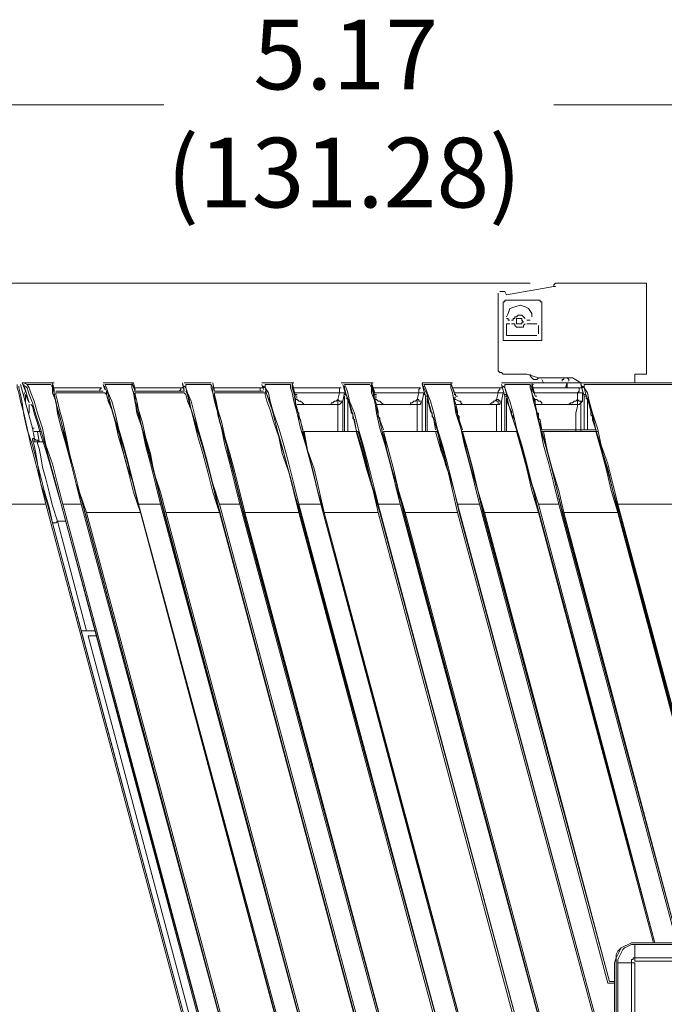
# Model space of a CAD drawing. Units: inches. Extents: x 1.55 to 8.5, y -7.38 to -3.91.
# Drawn here: x 7.12 to 8.02, y -5.68 to -4.32 of the extents above; entities that cross this region are included whole.
import ezdxf

# ---------------------------------------------------------------- set-up
doc = ezdxf.new("R2010")
doc.units = ezdxf.units.IN
doc.header["$MEASUREMENT"] = 0
doc.layers.add('Layer 1', color=7, linetype='Continuous')

msp = doc.modelspace()

# ---------------------------------------------------------------- linework, layer by layer
at = {"layer": 'Layer 1', "color": 7, "lineweight": 18, "true_color": 0xffffff}
for points in [[(6.6893, -4.4331), (7.3239, -4.4331)], [(8.4976, -4.4331), (7.8629, -4.4331)], [(7.8303, -4.6796), (6.1899, -4.6796)], [(7.7976, -4.6959), (7.8629, -4.6843)], [(7.8653, -4.6796), (7.8629, -4.682), (7.8629, -4.6843)], [(7.8653, -4.6843), (7.8629, -4.6843)], [(7.8653, -4.6796), (7.9913, -4.6796)], [(7.9913, -4.6796), (7.9913, -4.8056)], [(7.7859, -4.7963), (7.7859, -4.6936)], [(7.7953, -4.6913), (7.7883, -4.6913)], [(7.7976, -4.6959), (7.7953, -4.6913)], [(7.7953, -4.7029), (7.7953, -4.7053), (7.7929, -4.7053), (7.7929, -4.7076)], [(7.7929, -4.7543), (7.7929, -4.7286), (7.7929, -4.7076)], [(7.8443, -4.7029), (7.8163, -4.7029), (7.7953, -4.7029)], [(7.7976, -4.7263), (7.7999, -4.7216), (7.8023, -4.7146), (7.8093, -4.7123), (7.8163, -4.7099), (7.8233, -4.7123), (7.8279, -4.7146), (7.8326, -4.7216), (7.8326, -4.7263)], [(7.8466, -4.7076), (7.8466, -4.7053), (7.8443, -4.7053), (7.8443, -4.7029)], [(7.8466, -4.7543), (7.8466, -4.7286), (7.8466, -4.7076)], [(7.8093, -4.7286), (7.8093, -4.7263), (7.8116, -4.7263), (7.8139, -4.724), (7.8163, -4.724), (7.8186, -4.724), (7.8209, -4.7263), (7.8233, -4.7286)], [(7.8023, -4.7309), (7.7999, -4.7309), (7.7999, -4.7286), (7.7976, -4.7286)], [(7.8023, -4.7356), (7.7999, -4.7356), (7.7976, -4.7356), (7.7976, -4.7379)], [(7.7976, -4.7379), (7.7976, -4.7496)], [(7.8093, -4.7286), (7.8069, -4.7286), (7.8069, -4.7309), (7.8046, -4.7309)], [(7.8093, -4.7356), (7.8069, -4.7356), (7.8046, -4.7356)], [(7.8233, -4.7356), (7.8209, -4.7379), (7.8209, -4.7403), (7.8186, -4.7403), (7.8163, -4.7403), (7.8139, -4.7403), (7.8116, -4.7403), (7.8093, -4.7379), (7.8093, -4.7356)], [(7.8139, -4.7286), (7.8163, -4.7286), (7.8186, -4.7286), (7.8186, -4.7309), (7.8209, -4.7333), (7.8186, -4.7333), (7.8186, -4.7356), (7.8163, -4.7356), (7.8139, -4.7356), (7.8116, -4.7356), (7.8116, -4.7333), (7.8116, -4.7309), (7.8116, -4.7286), (7.8139, -4.7286)], [(7.8256, -4.7309), (7.8303, -4.7309)], [(7.8396, -4.7356), (7.8256, -4.7356)], [(7.8419, -4.7496), (7.8419, -4.7379)], [(7.7976, -4.7496), (7.7976, -4.7519), (7.7999, -4.7519), (7.8023, -4.7519)], [(7.8023, -4.7519), (7.8396, -4.7519)], [(7.7929, -4.7543), (7.7929, -4.7566), (7.7929, -4.7589), (7.7953, -4.7589)], [(7.8443, -4.7589), (7.8163, -4.7589), (7.7953, -4.7589)], [(7.8443, -4.7589), (7.8466, -4.7589), (7.8466, -4.7566), (7.8466, -4.7543)], [(7.7859, -4.7963), (7.7859, -4.7986), (7.7859, -4.801), (7.7883, -4.8033), (7.7906, -4.8033), (7.7929, -4.8056)], [(7.8256, -4.8056), (7.7929, -4.8056)], [(7.8256, -4.8056), (7.8419, -4.8103)], [(7.8303, -4.8056), (7.8303, -4.8079), (7.8326, -4.8103), (7.8349, -4.8126), (7.8373, -4.8126), (7.8396, -4.8126), (7.8419, -4.8103)], [(7.9749, -4.8056), (7.9913, -4.8056)], [(7.9749, -4.8056), (7.9749, -4.8173)], [(7.1606, -4.9853), (7.1536, -4.9573), (7.1466, -4.9293), (7.1396, -4.9036), (7.1349, -4.8803), (7.1303, -4.8593), (7.1256, -4.8429), (7.1233, -4.8313), (7.1209, -4.8243), (7.1209, -4.8196)], [(7.1256, -4.8196), (7.1419, -4.8803)], [(7.1326, -4.829), (7.1279, -4.8173)], [(7.1279, -4.8173), (7.1699, -4.8173)], [(7.1303, -4.8173), (7.1349, -4.8196)], [(7.1303, -4.8173), (7.1699, -4.8173)], [(7.1373, -4.8453), (7.1303, -4.8196)], [(7.1349, -4.8196), (7.1373, -4.8243), (7.1396, -4.8313), (7.1443, -4.8429), (7.1489, -4.8593), (7.1559, -4.8803), (7.1606, -4.9036), (7.1699, -4.9293), (7.1769, -4.9573), (7.1839, -4.9853)], [(7.1349, -4.8196), (7.1676, -4.8196)], [(7.1373, -4.8173), (7.1536, -4.8173)], [(7.2096, -4.9853), (7.2026, -4.9573), (7.1956, -4.9293), (7.1886, -4.9036), (7.1816, -4.8803), (7.1769, -4.8593), (7.1746, -4.8429), (7.1699, -4.8313), (7.1699, -4.8243), (7.1676, -4.8196)], [(7.1699, -4.8173), (7.1723, -4.8266)], [(7.1723, -4.8173), (7.1699, -4.8173)], [(7.1723, -4.8173), (7.1699, -4.8173)], [(7.1723, -4.8173), (7.1699, -4.8173)], [(7.1723, -4.829), (7.1699, -4.8173)], [(7.1699, -4.8196), (7.1699, -4.8243), (7.1723, -4.8313), (7.1746, -4.8453), (7.1793, -4.8616), (7.1839, -4.8803), (7.1909, -4.9036), (7.1956, -4.9293), (7.2026, -4.9573), (7.2119, -4.9853)], [(7.2399, -4.8173), (7.2796, -4.8173)], [(7.2399, -4.8173), (7.2796, -4.8173)], [(7.2423, -4.8266), (7.2399, -4.8196)], [(7.2423, -4.8196), (7.2446, -4.8243), (7.2469, -4.8313), (7.2516, -4.8429), (7.2563, -4.8593), (7.2609, -4.8803), (7.2679, -4.9036), (7.2749, -4.9293), (7.2819, -4.9573), (7.2889, -4.9853)], [(7.2423, -4.8196), (7.2796, -4.8196)], [(7.2469, -4.8173), (7.2633, -4.8173)], [(7.2796, -4.8173), (7.2843, -4.8266)], [(7.2819, -4.8173), (7.2796, -4.8173)], [(7.2843, -4.829), (7.2796, -4.8173)], [(7.3193, -4.9853), (7.3123, -4.9573), (7.3053, -4.9293), (7.2983, -4.9036), (7.2936, -4.8803), (7.2866, -4.8593), (7.2843, -4.8429), (7.2819, -4.8313), (7.2796, -4.8243), (7.2796, -4.8196)], [(7.2796, -4.8196), (7.2796, -4.8243), (7.2819, -4.8313), (7.2843, -4.8453), (7.2889, -4.8616), (7.2936, -4.8803), (7.3006, -4.9036), (7.3076, -4.9293), (7.3146, -4.9573), (7.3216, -4.9853)], [(7.2819, -4.8173), (7.2843, -4.8266)], [(7.3496, -4.8173), (7.3519, -4.829)], [(7.3496, -4.8196), (7.3519, -4.8266)], [(7.3519, -4.8173), (7.3893, -4.8173)], [(7.3543, -4.8196), (7.3543, -4.8243), (7.3566, -4.8313), (7.3613, -4.8429), (7.3659, -4.8593), (7.3706, -4.8803), (7.3776, -4.9036), (7.3846, -4.9293), (7.3916, -4.9573), (7.4009, -4.9853)], [(7.3543, -4.8196), (7.3893, -4.8196)], [(7.3566, -4.8173), (7.3729, -4.8173)], [(7.4289, -4.9853), (7.4219, -4.9573), (7.4149, -4.9293), (7.4079, -4.9036), (7.4033, -4.8803), (7.3986, -4.8593), (7.3939, -4.8429), (7.3916, -4.8313), (7.3893, -4.8243), (7.3893, -4.8196)], [(7.3893, -4.8196), (7.3916, -4.8243), (7.3916, -4.8313), (7.3963, -4.8453), (7.3986, -4.8616), (7.4033, -4.8803), (7.4103, -4.9036), (7.4173, -4.9293), (7.4243, -4.9573), (7.4313, -4.9853)], [(7.3939, -4.829), (7.3916, -4.8173)], [(7.3939, -4.829), (7.3916, -4.8173)], [(7.4593, -4.8173), (7.5013, -4.8173)], [(7.4616, -4.8266), (7.4593, -4.8196)], [(7.4616, -4.8173), (7.4989, -4.8173)], [(7.4639, -4.8196), (7.4639, -4.8243), (7.4686, -4.8313), (7.4709, -4.8429), (7.4756, -4.8593), (7.4826, -4.8803), (7.4896, -4.9036), (7.4966, -4.9293), (7.5036, -4.9573), (7.5106, -4.9853)], [(7.4639, -4.8196), (7.4989, -4.8196)], [(7.4686, -4.8173), (7.4826, -4.8173)], [(7.5409, -4.9853), (7.5339, -4.9573), (7.5269, -4.9293), (7.5199, -4.9036), (7.5129, -4.8803), (7.5083, -4.8593), (7.5036, -4.8429), (7.5013, -4.8313), (7.4989, -4.8243), (7.4989, -4.8196)], [(7.5013, -4.8173), (7.5059, -4.836)], [(7.5036, -4.829), (7.5013, -4.8173)], [(7.5036, -4.8173), (7.5013, -4.8173)], [(7.5036, -4.8313), (7.5013, -4.8173)], [(7.5013, -4.8196), (7.5013, -4.8243), (7.5036, -4.8313), (7.5059, -4.8453), (7.5106, -4.8616), (7.5153, -4.8803), (7.5199, -4.9036), (7.5269, -4.9293), (7.5339, -4.9573), (7.5409, -4.9853)], [(7.5689, -4.8173), (7.6109, -4.8173)], [(7.5713, -4.8173), (7.6109, -4.8173)], [(7.5759, -4.836), (7.5713, -4.8196)], [(7.5736, -4.8196), (7.5759, -4.8243), (7.5783, -4.8313), (7.5806, -4.8429), (7.5876, -4.8593), (7.5923, -4.8803), (7.5993, -4.9036), (7.6063, -4.9293), (7.6133, -4.9573), (7.6203, -4.9853)], [(7.5736, -4.8196), (7.6086, -4.8196)], [(7.5783, -4.8173), (7.5946, -4.8173)], [(7.6506, -4.9853), (7.6436, -4.9573), (7.6366, -4.9293), (7.6296, -4.9036), (7.6226, -4.8803), (7.6179, -4.8593), (7.6156, -4.8429), (7.6109, -4.8313), (7.6109, -4.8243), (7.6086, -4.8196)], [(7.6109, -4.8173), (7.6156, -4.836)], [(7.6133, -4.8173), (7.6109, -4.8173)], [(7.6133, -4.829), (7.6109, -4.8173)], [(7.6133, -4.8173), (7.6109, -4.8173)], [(7.6156, -4.8313), (7.6109, -4.8173)], [(7.6109, -4.8196), (7.6109, -4.8243), (7.6133, -4.8313), (7.6156, -4.8453), (7.6203, -4.8616), (7.6249, -4.8803), (7.6296, -4.9036), (7.6366, -4.9293), (7.6436, -4.9573), (7.6529, -4.9853)], [(7.6809, -4.8173), (7.7206, -4.8173)], [(7.6809, -4.8173), (7.6833, -4.829)], [(7.6809, -4.8173), (7.7206, -4.8173)], [(7.6856, -4.836), (7.6809, -4.8196)], [(7.6833, -4.8196), (7.6856, -4.8243), (7.6879, -4.8313), (7.6926, -4.8429), (7.6973, -4.8593), (7.7019, -4.8803), (7.7089, -4.9036), (7.7159, -4.9293), (7.7229, -4.9573), (7.7299, -4.9853)], [(7.6833, -4.8196), (7.7206, -4.8196)], [(7.6879, -4.8173), (7.7043, -4.8173)], [(7.7206, -4.8173), (7.7276, -4.836)], [(7.7229, -4.8173), (7.7206, -4.8173)], [(7.7229, -4.8173), (7.7206, -4.8173)], [(7.7229, -4.8173), (7.7206, -4.8173)], [(7.7253, -4.8313), (7.7206, -4.8173)], [(7.7603, -4.9853), (7.7533, -4.9573), (7.7463, -4.9293), (7.7393, -4.9036), (7.7346, -4.8803), (7.7276, -4.8593), (7.7253, -4.8429), (7.7229, -4.8313), (7.7206, -4.8243), (7.7206, -4.8196)], [(7.7206, -4.8196), (7.7206, -4.8243), (7.7229, -4.8313), (7.7253, -4.8453), (7.7299, -4.8616), (7.7346, -4.8803), (7.7416, -4.9036), (7.7486, -4.9293), (7.7556, -4.9573), (7.7626, -4.9853)], [(7.7906, -4.8173), (7.8326, -4.8173)], [(7.7953, -4.836), (7.7906, -4.8196)], [(7.7929, -4.8173), (7.8303, -4.8173)], [(7.7953, -4.8196), (7.7953, -4.8243), (7.7976, -4.8313), (7.8023, -4.8429), (7.8069, -4.8593), (7.8116, -4.8803), (7.8186, -4.9036), (7.8256, -4.9293), (7.8326, -4.9573), (7.8419, -4.9853)], [(7.7953, -4.8196), (7.8303, -4.8196)], [(7.7976, -4.8173), (7.8139, -4.8173)], [(7.8209, -4.8173), (7.8279, -4.8173)], [(7.8303, -4.8173), (7.8279, -4.8173)], [(7.8279, -4.8173), (7.9073, -4.8173)], [(7.8699, -4.9853), (7.8629, -4.9573), (7.8559, -4.9293), (7.8489, -4.9036), (7.8443, -4.8803), (7.8396, -4.8593), (7.8349, -4.8429), (7.8326, -4.8313), (7.8303, -4.8243), (7.8303, -4.8196)], [(7.8303, -4.8196), (7.8326, -4.8243), (7.8326, -4.8313), (7.8373, -4.8453), (7.8396, -4.8616), (7.8443, -4.8803), (7.8513, -4.9036), (7.8583, -4.9293), (7.8653, -4.9573), (7.8723, -4.9853)], [(7.8326, -4.8173), (7.8373, -4.836)], [(7.8349, -4.8173), (7.8326, -4.8173)], [(7.8349, -4.8196), (7.8326, -4.8196)], [(7.8349, -4.8313), (7.8326, -4.8196)], [(7.8419, -4.8103), (7.8886, -4.8103)], [(7.8466, -4.8126), (7.8489, -4.8173)], [(7.8746, -4.8149), (7.8746, -4.8126), (7.8769, -4.8126), (7.8769, -4.8103), (7.8793, -4.8103)], [(7.8793, -4.8103), (7.8816, -4.8103), (7.8839, -4.8126), (7.8839, -4.8149)], [(7.8793, -4.8243), (7.8816, -4.8173)], [(7.8816, -4.8173), (7.8816, -4.8196), (7.8793, -4.8243)], [(7.8816, -4.8173), (7.8816, -4.8243)], [(7.9073, -4.8173), (7.8816, -4.8173)], [(7.9073, -4.8173), (7.8816, -4.8173)], [(7.8886, -4.8103), (7.9003, -4.8173)], [(7.9003, -4.8173), (7.9026, -4.829)], [(7.9003, -4.8173), (8.1079, -4.8173)], [(7.9049, -4.836), (7.9003, -4.8196)], [(7.9026, -4.8173), (8.1056, -4.8173)], [(7.9049, -4.8196), (7.9049, -4.8243), (7.9096, -4.8313), (7.9119, -4.8429), (7.9166, -4.8593), (7.9236, -4.8803), (7.9283, -4.9036), (7.9376, -4.9293), (7.9446, -4.9573), (7.9516, -4.9853)], [(7.9049, -4.8196), (8.1033, -4.8196)], [(7.9096, -4.8173), (7.9236, -4.8173)], [(7.9236, -4.8173), (7.9096, -4.8173)], [(7.9096, -4.8173), (7.9236, -4.8173)], [(7.9936, -4.8173), (7.9259, -4.8173)], [(7.9259, -4.8173), (7.9936, -4.8173)], [(7.9796, -4.8173), (7.9259, -4.8173)], [(7.9819, -4.8173), (7.9796, -4.8173)], [(7.9866, -4.8173), (7.9843, -4.8173), (7.9819, -4.8173), (7.9796, -4.8173)], [(7.9959, -4.8173), (7.9936, -4.8173)], [(7.9959, -4.8173), (7.9936, -4.8173)], [(7.9936, -4.8173), (8.0146, -4.8173)], [(7.1233, -4.8219), (7.1233, -4.8243), (7.1256, -4.8336), (7.1279, -4.8453), (7.1303, -4.8616), (7.1349, -4.8826), (7.1419, -4.9036), (7.1489, -4.9293), (7.1536, -4.9573), (7.1629, -4.9853)], [(7.1326, -4.829), (7.1303, -4.8336), (7.1303, -4.836)], [(7.1816, -4.9853), (7.1746, -4.9573), (7.1676, -4.9316), (7.1606, -4.9059), (7.1536, -4.8826), (7.1466, -4.8616), (7.1419, -4.8453), (7.1373, -4.8336), (7.1349, -4.8243), (7.1326, -4.8219)], [(7.1326, -4.8453), (7.1326, -4.8336)], [(7.1373, -4.8453), (7.1326, -4.8336)], [(7.1723, -4.8243), (7.2376, -4.8243)], [(7.1723, -4.8313), (7.1723, -4.8266)], [(7.2143, -4.9969), (7.2073, -4.9689), (7.2003, -4.9409), (7.1933, -4.9153), (7.1863, -4.892), (7.1816, -4.8709), (7.1769, -4.8546), (7.1746, -4.8429), (7.1723, -4.8336), (7.1723, -4.8313)], [(7.1746, -4.829), (7.2399, -4.829)], [(7.1746, -4.8313), (7.1746, -4.8336), (7.1769, -4.8429), (7.1793, -4.8546), (7.1839, -4.8709), (7.1886, -4.892), (7.1933, -4.9153), (7.2003, -4.9409), (7.2073, -4.9689), (7.2166, -4.9969)], [(7.1746, -4.8313), (7.2423, -4.8313)], [(7.2353, -4.829), (7.2353, -4.8266), (7.2376, -4.8243)], [(7.2889, -4.9853), (7.2819, -4.9573), (7.2726, -4.9316), (7.2656, -4.9059), (7.2609, -4.8826), (7.2539, -4.8616), (7.2493, -4.8453), (7.2469, -4.8336), (7.2423, -4.8243), (7.2423, -4.8219)], [(7.2913, -4.9969), (7.2819, -4.9689), (7.2749, -4.9409), (7.2679, -4.9153), (7.2609, -4.892), (7.2563, -4.8709), (7.2516, -4.8546), (7.2469, -4.8429), (7.2446, -4.8336), (7.2423, -4.8313)], [(7.2446, -4.829), (7.2446, -4.8336), (7.2469, -4.8406), (7.2516, -4.8546), (7.2563, -4.8709), (7.2633, -4.892), (7.2703, -4.9153), (7.2773, -4.9409), (7.2843, -4.9689), (7.2913, -4.9969)], [(7.2819, -4.8243), (7.3473, -4.8243)], [(7.2819, -4.8313), (7.2843, -4.8266)], [(7.3239, -4.9969), (7.3169, -4.9689), (7.3099, -4.9409), (7.3029, -4.9153), (7.2959, -4.892), (7.2913, -4.8709), (7.2889, -4.8546), (7.2843, -4.8429), (7.2843, -4.8336), (7.2819, -4.8313)], [(7.2843, -4.829), (7.3309, -4.829)], [(7.2843, -4.8313), (7.2843, -4.8336), (7.2866, -4.8429), (7.2889, -4.8546), (7.2936, -4.8709), (7.2983, -4.892), (7.3053, -4.9153), (7.3099, -4.9409), (7.3193, -4.9689), (7.3263, -4.9969)], [(7.2843, -4.8313), (7.3519, -4.8313)], [(7.3333, -4.829), (7.3309, -4.829)], [(7.3519, -4.829), (7.3309, -4.829)], [(7.3449, -4.829), (7.3473, -4.8266), (7.3473, -4.8243)], [(7.3519, -4.8219), (7.3496, -4.8243), (7.3473, -4.8243)], [(7.3986, -4.9853), (7.3916, -4.9573), (7.3846, -4.9316), (7.3776, -4.9059), (7.3706, -4.8826), (7.3636, -4.8616), (7.3589, -4.8453), (7.3566, -4.8336), (7.3543, -4.8243), (7.3519, -4.8219)], [(7.4009, -4.9969), (7.3916, -4.9689), (7.3846, -4.9409), (7.3776, -4.9153), (7.3706, -4.892), (7.3659, -4.8709), (7.3613, -4.8546), (7.3566, -4.8429), (7.3543, -4.8336), (7.3519, -4.8313)], [(7.3543, -4.829), (7.3566, -4.8336), (7.3589, -4.8406), (7.3613, -4.8546), (7.3659, -4.8709), (7.3729, -4.892), (7.3799, -4.9153), (7.3869, -4.9409), (7.3939, -4.9689), (7.4009, -4.9969)], [(7.3916, -4.8243), (7.4569, -4.8243)], [(7.3963, -4.829), (7.3939, -4.829)], [(7.4196, -4.829), (7.3939, -4.829)], [(7.4336, -4.9969), (7.4266, -4.9689), (7.4196, -4.9409), (7.4126, -4.9153), (7.4079, -4.892), (7.4009, -4.8709), (7.3986, -4.8546), (7.3939, -4.8429), (7.3939, -4.8336), (7.3939, -4.8313)], [(7.3939, -4.8313), (7.3939, -4.8336), (7.3963, -4.8429), (7.3986, -4.8546), (7.4033, -4.8709), (7.4079, -4.892), (7.4149, -4.9153), (7.4219, -4.9409), (7.4289, -4.9689), (7.4359, -4.9969)], [(7.3939, -4.8313), (7.4639, -4.8313)], [(7.4219, -4.829), (7.4196, -4.829)], [(7.4196, -4.829), (7.4616, -4.829)], [(7.4616, -4.8219), (7.4616, -4.8243), (7.4593, -4.8243), (7.4569, -4.8243)], [(7.4569, -4.829), (7.4569, -4.8266), (7.4569, -4.8243)], [(7.5083, -4.9853), (7.5013, -4.9573), (7.4943, -4.9316), (7.4873, -4.9059), (7.4803, -4.8826), (7.4756, -4.8616), (7.4709, -4.8453), (7.4663, -4.8336), (7.4639, -4.8243), (7.4616, -4.8219)], [(7.4639, -4.829), (7.4663, -4.8336), (7.4686, -4.8406), (7.4733, -4.8546), (7.4779, -4.8709), (7.4826, -4.892), (7.4896, -4.9153), (7.4966, -4.9409), (7.5036, -4.9689), (7.5129, -4.9969)], [(7.5106, -4.9969), (7.5036, -4.9689), (7.4966, -4.9409), (7.4873, -4.9153), (7.4826, -4.892), (7.4756, -4.8709), (7.4709, -4.8546), (7.4663, -4.8429), (7.4639, -4.8336), (7.4639, -4.8313)], [(7.5036, -4.8243), (7.5689, -4.8243)], [(7.5666, -4.8313), (7.5036, -4.8313)], [(7.5083, -4.8313), (7.5059, -4.8313)], [(7.5083, -4.8336), (7.5059, -4.8336)], [(7.5643, -4.8406), (7.5666, -4.8313)], [(7.5666, -4.8313), (7.5666, -4.829), (7.5666, -4.8266), (7.5666, -4.8243), (7.5689, -4.8243)], [(7.5666, -4.8313), (7.5689, -4.8313), (7.5713, -4.8313), (7.5736, -4.8313)], [(7.5736, -4.8313), (7.5713, -4.8429)], [(7.6203, -4.9853), (7.6109, -4.9573), (7.6039, -4.9316), (7.5969, -4.9059), (7.5899, -4.8826), (7.5853, -4.8616), (7.5806, -4.8453), (7.5759, -4.8336), (7.5736, -4.8243), (7.5736, -4.8219)], [(7.5759, -4.8336), (7.5736, -4.8336)], [(7.6133, -4.8243), (7.6786, -4.8243)], [(7.6179, -4.8313), (7.6156, -4.8313)], [(7.6763, -4.8313), (7.6156, -4.8313)], [(7.6179, -4.8313), (7.6156, -4.8313)], [(7.6179, -4.8336), (7.6156, -4.8336)], [(7.6739, -4.8406), (7.6763, -4.8313)], [(7.6763, -4.8313), (7.6763, -4.829), (7.6763, -4.8266), (7.6786, -4.8243)], [(7.6763, -4.8313), (7.6786, -4.8313), (7.6809, -4.8313), (7.6833, -4.8313)], [(7.6833, -4.8313), (7.6809, -4.8429)], [(7.7299, -4.9853), (7.7229, -4.9573), (7.7136, -4.9316), (7.7066, -4.9059), (7.7019, -4.8826), (7.6949, -4.8616), (7.6903, -4.8453), (7.6879, -4.8336), (7.6833, -4.8243), (7.6833, -4.8219)], [(7.6856, -4.8336), (7.6833, -4.8336)], [(7.7229, -4.8243), (7.7883, -4.8243)], [(7.7276, -4.8313), (7.7253, -4.8313)], [(7.7859, -4.8313), (7.7253, -4.8313)], [(7.7276, -4.8313), (7.7253, -4.8313)], [(7.7276, -4.8336), (7.7253, -4.8336)], [(7.7836, -4.8406), (7.7859, -4.8313)], [(7.7859, -4.8313), (7.7859, -4.829), (7.7883, -4.8266), (7.7883, -4.8243)], [(7.7859, -4.8313), (7.7883, -4.8313), (7.7906, -4.8313), (7.7929, -4.8313)], [(7.7929, -4.8219), (7.7906, -4.8243), (7.7883, -4.8243)], [(7.7929, -4.8313), (7.7906, -4.8429)], [(7.8396, -4.9853), (7.8326, -4.9573), (7.8256, -4.9316), (7.8186, -4.9059), (7.8116, -4.8826), (7.8046, -4.8616), (7.7999, -4.8453), (7.7976, -4.8336), (7.7953, -4.8243), (7.7929, -4.8219)], [(7.7976, -4.8336), (7.7953, -4.8336)], [(7.8326, -4.8243), (7.8979, -4.8243)], [(7.8373, -4.8313), (7.8349, -4.8313)], [(7.8373, -4.8313), (7.8349, -4.8313)], [(7.8956, -4.8313), (7.8349, -4.8313)], [(7.8373, -4.8313), (7.8349, -4.8313)], [(7.8956, -4.8313), (7.8979, -4.829), (7.8979, -4.8266), (7.8979, -4.8243)], [(7.8956, -4.8313), (7.8979, -4.8313), (7.9003, -4.8313), (7.9026, -4.8313)], [(7.8956, -4.8406), (7.8956, -4.8313)], [(7.9026, -4.8219), (7.9026, -4.8243), (7.9003, -4.8243), (7.8979, -4.8243)], [(7.9493, -4.9853), (7.9423, -4.9573), (7.9353, -4.9316), (7.9283, -4.9059), (7.9213, -4.8826), (7.9166, -4.8616), (7.9119, -4.8453), (7.9073, -4.8336), (7.9049, -4.8243), (7.9026, -4.8219)], [(7.9026, -4.8313), (7.9026, -4.8429)], [(7.9073, -4.8336), (7.9049, -4.8336)], [(7.1373, -4.8476), (7.1373, -4.8523), (7.1373, -4.8593)], [(7.1816, -4.9853), (7.1746, -4.9596), (7.1676, -4.9339), (7.1606, -4.9106), (7.1536, -4.8896), (7.1489, -4.8733), (7.1443, -4.8593), (7.1419, -4.8499), (7.1396, -4.8476)], [(7.5083, -4.836), (7.5059, -4.836)], [(7.5083, -4.8383), (7.5059, -4.8383)], [(7.5083, -4.857), (7.5059, -4.8476), (7.5059, -4.8406), (7.5059, -4.8383)], [(7.5059, -4.8406), (7.5083, -4.8406), (7.5106, -4.8429), (7.5129, -4.8429), (7.5153, -4.8453), (7.5176, -4.8476)], [(7.5083, -4.8476), (7.5643, -4.8476)], [(7.5526, -4.8476), (7.5549, -4.8476), (7.5549, -4.8453), (7.5573, -4.8453), (7.5596, -4.8429), (7.5619, -4.8429), (7.5643, -4.8406)], [(7.5643, -4.8406), (7.5643, -4.8429), (7.5643, -4.8453), (7.5643, -4.8476)], [(7.5643, -4.8406), (7.5666, -4.8429), (7.5689, -4.8429), (7.5713, -4.8429)], [(7.5713, -4.8429), (7.5689, -4.8453), (7.5666, -4.8476), (7.5643, -4.8476)], [(7.5643, -4.8849), (7.5643, -4.8779), (7.5643, -4.8709), (7.5643, -4.864), (7.5643, -4.8593), (7.5643, -4.8499), (7.5643, -4.8476)], [(7.5713, -4.8429), (7.5713, -4.8453), (7.5713, -4.8546), (7.5713, -4.8593), (7.5713, -4.8663), (7.5713, -4.8756), (7.5713, -4.8849)], [(7.5736, -4.8849), (7.5736, -4.8733), (7.5736, -4.8546), (7.5736, -4.836)], [(7.5759, -4.8383), (7.5783, -4.8406), (7.5806, -4.8476), (7.5829, -4.857)], [(7.5783, -4.8406), (7.5783, -4.8523), (7.5783, -4.8709), (7.5783, -4.8849)], [(7.6179, -4.836), (7.6156, -4.836)], [(7.6179, -4.8383), (7.6156, -4.8383)], [(7.6203, -4.857), (7.6179, -4.8476), (7.6156, -4.8406), (7.6156, -4.8383)], [(7.6156, -4.8406), (7.6179, -4.8406), (7.6203, -4.8429), (7.6226, -4.8429), (7.6249, -4.8453), (7.6273, -4.8476)], [(7.6179, -4.8476), (7.6739, -4.8476)], [(7.6646, -4.8476), (7.6646, -4.8453), (7.6669, -4.8453), (7.6693, -4.8429), (7.6716, -4.8429), (7.6739, -4.8406)], [(7.6739, -4.8406), (7.6739, -4.8429), (7.6739, -4.8453), (7.6739, -4.8476)], [(7.6739, -4.8406), (7.6763, -4.8406), (7.6763, -4.8429), (7.6786, -4.8429), (7.6809, -4.8429)], [(7.6809, -4.8429), (7.6809, -4.8453), (7.6786, -4.8453), (7.6786, -4.8476), (7.6763, -4.8476), (7.6739, -4.8476)], [(7.6739, -4.8849), (7.6739, -4.8779), (7.6739, -4.8709), (7.6739, -4.864), (7.6739, -4.8593), (7.6739, -4.8499), (7.6739, -4.8476)], [(7.6809, -4.8429), (7.6809, -4.8453), (7.6809, -4.8546), (7.6809, -4.8593), (7.6809, -4.8663), (7.6809, -4.8756), (7.6809, -4.8849)], [(7.6879, -4.836), (7.6856, -4.836)], [(7.6856, -4.8849), (7.6856, -4.8733), (7.6856, -4.8546), (7.6856, -4.836)], [(7.6879, -4.8383), (7.6879, -4.8406), (7.6903, -4.8476), (7.6926, -4.857)], [(7.6879, -4.8406), (7.6879, -4.8523), (7.6879, -4.8709), (7.6879, -4.8849)], [(7.7276, -4.8383), (7.7253, -4.8383)], [(7.7299, -4.857), (7.7276, -4.8476), (7.7253, -4.8406), (7.7253, -4.8383)], [(7.7299, -4.857), (7.7276, -4.8476), (7.7253, -4.8406), (7.7253, -4.8383)], [(7.7253, -4.8406), (7.7276, -4.8406), (7.7323, -4.8429), (7.7346, -4.8429), (7.7346, -4.8453), (7.7369, -4.8476)], [(7.7299, -4.836), (7.7276, -4.836)], [(7.7276, -4.8476), (7.7836, -4.8476)], [(7.7743, -4.8476), (7.7766, -4.8453), (7.7789, -4.8453), (7.7789, -4.8429), (7.7813, -4.8429), (7.7836, -4.8406)], [(7.7836, -4.8406), (7.7836, -4.8429), (7.7859, -4.8429), (7.7859, -4.8453), (7.7859, -4.8476)], [(7.7836, -4.8406), (7.7859, -4.8406), (7.7883, -4.8429), (7.7906, -4.8429)], [(7.7906, -4.8429), (7.7906, -4.8453), (7.7883, -4.8453), (7.7883, -4.8476), (7.7859, -4.8476), (7.7836, -4.8476)], [(7.7836, -4.8849), (7.7836, -4.8779), (7.7836, -4.8709), (7.7836, -4.864), (7.7836, -4.8593), (7.7836, -4.8499), (7.7836, -4.8476)], [(7.7906, -4.8429), (7.7906, -4.8453), (7.7906, -4.8546), (7.7906, -4.8593), (7.7906, -4.8663), (7.7906, -4.8756), (7.7906, -4.8849)], [(7.7976, -4.836), (7.7953, -4.836)], [(7.7953, -4.8849), (7.7953, -4.8733), (7.7953, -4.8546), (7.7953, -4.836)], [(7.7976, -4.8383), (7.7976, -4.8406), (7.7999, -4.8476), (7.8046, -4.857)], [(7.7976, -4.8406), (7.7976, -4.8523), (7.7976, -4.8709), (7.7976, -4.8849)], [(7.8396, -4.857), (7.8373, -4.8476), (7.8373, -4.8406), (7.8349, -4.8383)], [(7.8396, -4.836), (7.8373, -4.836)], [(7.8373, -4.8406), (7.8396, -4.8406), (7.8419, -4.8429), (7.8443, -4.8429), (7.8466, -4.8453), (7.8466, -4.8476), (7.8489, -4.8476)], [(7.8373, -4.8476), (7.8956, -4.8476)], [(7.8839, -4.8476), (7.8863, -4.8453), (7.8886, -4.8453), (7.8909, -4.8429), (7.8933, -4.8429), (7.8956, -4.8406)], [(7.8933, -4.8849), (7.8933, -4.8779), (7.8933, -4.8709), (7.8933, -4.864), (7.8933, -4.8593), (7.8956, -4.8499), (7.8956, -4.8476)], [(7.8956, -4.8406), (7.8956, -4.8429), (7.8956, -4.8453), (7.8956, -4.8476)], [(7.8956, -4.8406), (7.8979, -4.8429), (7.9003, -4.8429), (7.9026, -4.8429)], [(7.9026, -4.8429), (7.9003, -4.8429), (7.9003, -4.8453), (7.8979, -4.8476), (7.8956, -4.8476)], [(7.9026, -4.8429), (7.9003, -4.8453), (7.9003, -4.8546), (7.9003, -4.8593), (7.9003, -4.8663), (7.9003, -4.8756), (7.9003, -4.8849)], [(7.9073, -4.836), (7.9049, -4.836)], [(7.9049, -4.8826), (7.9049, -4.8733), (7.9049, -4.8546), (7.9049, -4.836)], [(7.9073, -4.8383), (7.9096, -4.8406), (7.9119, -4.8476), (7.9143, -4.857)], [(7.9096, -4.8406), (7.9096, -4.8523), (7.9096, -4.8709), (7.9096, -4.8826)], [(7.5129, -4.8686), (7.5106, -4.8663), (7.5106, -4.864), (7.5106, -4.8616), (7.5106, -4.8593), (7.5083, -4.857)], [(7.5829, -4.857), (7.5829, -4.8593), (7.5853, -4.8593), (7.5853, -4.8616), (7.5853, -4.864), (7.5853, -4.8663), (7.5876, -4.8686)], [(7.6226, -4.8686), (7.6226, -4.8663), (7.6203, -4.864), (7.6203, -4.8616), (7.6203, -4.8593), (7.6203, -4.857)], [(7.6926, -4.857), (7.6949, -4.8593), (7.6949, -4.8616), (7.6949, -4.864), (7.6973, -4.8663), (7.6973, -4.8686)], [(7.7323, -4.8686), (7.7323, -4.8663), (7.7323, -4.864), (7.7299, -4.8616), (7.7299, -4.8593), (7.7299, -4.857)], [(7.8046, -4.857), (7.8046, -4.8593), (7.8046, -4.8616), (7.8069, -4.864), (7.8069, -4.8663), (7.8069, -4.8686)], [(7.8419, -4.8686), (7.8419, -4.8663), (7.8419, -4.864), (7.8419, -4.8616), (7.8396, -4.8593), (7.8396, -4.857)], [(7.8443, -4.8686), (7.8419, -4.8663), (7.8419, -4.864), (7.8419, -4.8616), (7.8419, -4.8593), (7.8396, -4.8593), (7.8396, -4.857)], [(7.9143, -4.857), (7.9143, -4.8593), (7.9143, -4.8616), (7.9166, -4.864), (7.9166, -4.8663), (7.9166, -4.8686)], [(7.5153, -4.8826), (7.5129, -4.8686)], [(7.5876, -4.8686), (7.5899, -4.8826)], [(7.6273, -4.8826), (7.6226, -4.8686)], [(7.6996, -4.8686), (7.6973, -4.8686)], [(7.6973, -4.8686), (7.6996, -4.8826)], [(7.7369, -4.8826), (7.7323, -4.8686)], [(7.8069, -4.8686), (7.8116, -4.8826)], [(7.8466, -4.8826), (7.8419, -4.8686)], [(7.8466, -4.8826), (7.8443, -4.8686)], [(7.9166, -4.8686), (7.9213, -4.8826)], [(7.9166, -4.8686), (7.9213, -4.8826)], [(7.1443, -4.8803), (7.1419, -4.8803)], [(7.1443, -4.892), (7.1419, -4.8803)], [(7.1443, -4.8849), (7.1466, -4.8849), (7.1489, -4.8849)], [(7.1443, -4.8849), (7.1466, -4.8849), (7.1489, -4.8849)], [(7.1513, -4.8849), (7.1489, -4.8849)], [(7.1489, -4.8849), (7.1513, -4.899)], [(7.1489, -4.8849), (7.1536, -4.8849)], [(7.1513, -4.8849), (7.1489, -4.8849)], [(7.1489, -4.8849), (7.1536, -4.8849)], [(7.5456, -4.9969), (7.5363, -4.9666), (7.5293, -4.9363), (7.5223, -4.9106), (7.5153, -4.8849)], [(7.5176, -4.8849), (7.5223, -4.9106), (7.5316, -4.9363), (7.5386, -4.9666), (7.5456, -4.9969)], [(7.5899, -4.8849), (7.5176, -4.8849)], [(7.5199, -4.8849), (7.5176, -4.8849)], [(7.5176, -4.8849), (7.5899, -4.8849)], [(7.5199, -4.8849), (7.5176, -4.8849)], [(7.5899, -4.8849), (7.5176, -4.8849)], [(7.5899, -4.8849), (7.5176, -4.8849)], [(7.6203, -4.9969), (7.6133, -4.9666), (7.6039, -4.9363), (7.5969, -4.9106), (7.5899, -4.8849)], [(7.5923, -4.8849), (7.5899, -4.8849)], [(7.5923, -4.8849), (7.5899, -4.8849)], [(7.5923, -4.8849), (7.5993, -4.9083), (7.6063, -4.9363), (7.6133, -4.9666), (7.6226, -4.9969)], [(7.6553, -4.9969), (7.6483, -4.9666), (7.6389, -4.9363), (7.6319, -4.9106), (7.6273, -4.8849)], [(7.6273, -4.8849), (7.6343, -4.9106), (7.6413, -4.9363), (7.6483, -4.9666), (7.6576, -4.9969)], [(7.6996, -4.8849), (7.6273, -4.8849)], [(7.6296, -4.8849), (7.6273, -4.8849)], [(7.6273, -4.8849), (7.6996, -4.8849)], [(7.6296, -4.8849), (7.6273, -4.8849)], [(7.6996, -4.8849), (7.6273, -4.8849)], [(7.6996, -4.8849), (7.6273, -4.8849)], [(7.7299, -4.9969), (7.7229, -4.9666), (7.7159, -4.9363), (7.7066, -4.9106), (7.6996, -4.8849)], [(7.7019, -4.8849), (7.6996, -4.8849)], [(7.7019, -4.8849), (7.6996, -4.8849)], [(7.7019, -4.8849), (7.7089, -4.9083), (7.7159, -4.9363), (7.7253, -4.9666), (7.7323, -4.9969)], [(7.7649, -4.9969), (7.7579, -4.9666), (7.7486, -4.9363), (7.7416, -4.9106), (7.7369, -4.8849)], [(7.7369, -4.8849), (7.7439, -4.9106), (7.7509, -4.9363), (7.7579, -4.9666), (7.7673, -4.9969)], [(7.8116, -4.8849), (7.7369, -4.8849)], [(7.7393, -4.8849), (7.7369, -4.8849)], [(7.7369, -4.8849), (7.8093, -4.8849)], [(7.7393, -4.8849), (7.7369, -4.8849)], [(7.8093, -4.8849), (7.7369, -4.8849)], [(7.8093, -4.8849), (7.7369, -4.8849)], [(7.8116, -4.8849), (7.8093, -4.8849)], [(7.8116, -4.8849), (7.8186, -4.9083), (7.8256, -4.9363), (7.8349, -4.9666), (7.8419, -4.9969)], [(7.8419, -4.9969), (7.8326, -4.9666), (7.8256, -4.9363), (7.8186, -4.9106), (7.8116, -4.8849)], [(7.9213, -4.8826), (7.8466, -4.8826)], [(7.8746, -4.9969), (7.8676, -4.9666), (7.8606, -4.9363), (7.8536, -4.9106), (7.8466, -4.8849)], [(7.8466, -4.8849), (7.9213, -4.8849)], [(7.9143, -4.8849), (7.8466, -4.8849)], [(7.8489, -4.8849), (7.8536, -4.9106), (7.8606, -4.9363), (7.8699, -4.9666), (7.8769, -4.9969)], [(7.9213, -4.8849), (7.8489, -4.8849)], [(7.9189, -4.8849), (7.8489, -4.8849)], [(7.9213, -4.8849), (7.9189, -4.8849)], [(7.9213, -4.8849), (7.9189, -4.8849)], [(7.9213, -4.8849), (7.9189, -4.8849)], [(7.9213, -4.8849), (7.9283, -4.9083), (7.9376, -4.9363), (7.9446, -4.9666), (7.9539, -4.9969)], [(7.9516, -4.9969), (7.9423, -4.9666), (7.9353, -4.9363), (7.9283, -4.9106), (7.9213, -4.8849)], [(7.9236, -4.8849), (7.9213, -4.8849)], [(7.1699, -5.011), (7.1653, -4.9899), (7.1583, -4.9666), (7.1536, -4.948), (7.1489, -4.9293), (7.1466, -4.9153), (7.1443, -4.9036), (7.1419, -4.8966), (7.1419, -4.8943)], [(7.1419, -4.8943), (7.1443, -4.8943), (7.1443, -4.8966), (7.1443, -4.899), (7.1466, -4.899), (7.1489, -4.899)], [(7.1443, -4.892), (7.1443, -4.8943), (7.1466, -4.8966), (7.1489, -4.8966), (7.1513, -4.899)], [(7.1489, -4.899), (7.1583, -4.899)], [(7.1489, -4.899), (7.1489, -4.9013), (7.1513, -4.9083), (7.1536, -4.92), (7.1559, -4.9339), (7.1606, -4.9503), (7.1653, -4.9689), (7.1699, -4.9876), (7.1769, -5.0086)], [(7.1513, -4.899), (7.1559, -4.899)], [(7.1536, -4.899), (7.1513, -4.899)], [(7.1606, -4.9853), (6.9296, -4.9853)], [(7.3963, -5.8673), (7.1606, -4.9853)], [(7.1629, -4.9853), (7.3986, -5.8673)], [(7.4196, -5.8673), (7.1816, -4.9853)], [(7.4173, -5.8673), (7.1816, -4.9853)], [(7.1839, -4.9853), (7.4196, -5.8673)], [(7.2096, -4.9853), (7.1839, -4.9853)], [(7.4453, -5.8603), (7.2096, -4.9853)], [(7.2119, -4.9853), (7.4453, -5.8603)], [(7.4453, -5.8603), (7.2143, -4.9969)], [(7.2166, -4.9969), (7.4476, -5.8603)], [(7.2913, -4.9969), (7.2166, -4.9969)], [(7.2889, -4.9853), (7.5246, -5.8579)], [(7.5223, -5.8579), (7.2889, -4.9853)], [(7.3193, -4.9853), (7.2889, -4.9853)], [(7.2913, -4.9969), (7.5223, -5.8579)], [(7.5223, -5.8603), (7.2913, -4.9969)], [(7.5549, -5.8603), (7.3193, -4.9853)], [(7.3216, -4.9853), (7.5549, -5.8603)], [(7.5549, -5.8603), (7.3239, -4.9969)], [(7.3263, -4.9969), (7.5573, -5.8603)], [(7.4009, -4.9969), (7.3263, -4.9969)], [(7.6319, -5.8579), (7.3986, -4.9853)], [(7.4009, -4.9853), (7.6343, -5.8579)], [(7.4289, -4.9853), (7.4009, -4.9853)], [(7.4009, -4.9969), (7.6319, -5.8579)], [(7.6319, -5.8603), (7.4009, -4.9969)], [(7.6646, -5.8603), (7.4289, -4.9853)], [(7.4313, -4.9853), (7.6669, -5.8603)], [(7.6669, -5.8603), (7.4336, -4.9969)], [(7.4359, -4.9969), (7.6669, -5.8603)], [(7.5106, -4.9969), (7.4359, -4.9969)], [(7.7439, -5.8579), (7.5083, -4.9853)], [(7.5106, -4.9853), (7.7439, -5.8579)], [(7.5409, -4.9853), (7.5106, -4.9853)], [(7.7416, -5.8603), (7.5106, -4.9969)], [(7.5129, -4.9969), (7.7439, -5.8579)], [(7.5409, -4.9853), (7.7766, -5.8603)], [(7.7743, -5.8603), (7.5409, -4.9853)], [(7.7766, -5.8603), (7.5456, -4.9969)], [(7.5456, -4.9969), (7.7766, -5.8603)], [(7.6203, -4.9969), (7.5456, -4.9969)], [(7.8536, -5.8579), (7.6203, -4.9853)], [(7.6203, -4.9853), (7.8536, -5.8579)], [(7.6506, -4.9853), (7.6203, -4.9853)], [(7.8513, -5.8603), (7.6203, -4.9969)], [(7.6226, -4.9969), (7.8536, -5.8579)], [(7.8863, -5.8603), (7.6506, -4.9853)], [(7.6529, -4.9853), (7.8863, -5.8603)], [(7.8863, -5.8603), (7.6553, -4.9969)], [(7.6576, -4.9969), (7.8886, -5.8603)], [(7.7299, -4.9969), (7.6576, -4.9969)], [(7.7299, -4.9853), (7.9213, -5.6969)], [(7.7603, -4.9853), (7.7299, -4.9853)], [(7.9213, -5.6969), (7.7299, -4.9853)], [(7.9189, -5.6969), (7.7299, -4.9969)], [(7.7323, -4.9969), (7.9213, -5.6969)], [(7.9376, -5.6479), (7.7603, -4.9853)], [(7.7626, -4.9853), (7.9399, -5.6456)], [(7.9399, -5.6456), (7.7649, -4.9969)], [(7.7673, -4.9969), (7.9399, -5.6456)], [(7.8419, -4.9969), (7.7673, -4.9969)], [(8.0029, -5.5919), (7.8396, -4.9853)], [(7.8419, -4.9853), (8.0029, -5.5919)], [(7.8699, -4.9853), (7.8419, -4.9853)], [(7.8419, -4.9969), (8.0029, -5.5919)], [(8.0006, -5.5919), (7.8419, -4.9969)], [(8.0333, -5.5919), (7.8699, -4.9853)], [(7.8723, -4.9853), (8.0356, -5.5919)], [(8.0356, -5.5919), (7.8746, -4.9969)], [(7.8769, -4.9969), (8.0356, -5.5919)], [(7.9516, -4.9969), (7.8769, -4.9969)], [(8.1126, -5.5919), (7.9493, -4.9853)], [(7.9516, -4.9853), (8.1149, -5.5919)], [(8.4089, -4.9853), (7.9516, -4.9853)], [(8.1103, -5.5919), (7.9516, -4.9969)], [(7.9539, -4.9969), (8.1126, -5.5919)], [(7.1699, -5.011), (7.1723, -5.011), (7.1746, -5.011), (7.1769, -5.0086)], [(7.2096, -5.1603), (7.1699, -5.011)], [(7.1886, -5.0086), (7.1769, -5.0086)], [(7.1769, -5.0086), (7.2166, -5.1603)], [(7.3986, -5.8673), (7.2096, -5.1603)], [(7.2166, -5.1603), (7.2143, -5.1603), (7.2119, -5.1603), (7.2096, -5.1603)], [(7.2166, -5.1603), (7.2283, -5.1603)], [(7.4056, -5.8673), (7.2189, -5.1673)], [(7.2189, -5.1673), (7.2306, -5.1673)], [(7.9469, -5.6199), (7.9493, -5.6129), (7.9493, -5.6083), (7.9516, -5.6036), (7.9563, -5.5989), (7.9609, -5.5966), (7.9656, -5.5943), (7.9703, -5.5919), (7.9749, -5.5919)], [(7.9493, -5.6199), (7.9493, -5.6129), (7.9516, -5.6083), (7.9539, -5.6036), (7.9563, -5.5989), (7.9609, -5.5966), (7.9656, -5.5943), (7.9703, -5.5919), (7.9749, -5.5919)], [(7.9749, -5.5943), (7.9703, -5.5943), (7.9656, -5.5966), (7.9609, -5.5989), (7.9586, -5.6013), (7.9563, -5.6059), (7.9539, -5.6106), (7.9516, -5.6153), (7.9516, -5.6199)], [(7.9749, -5.5919), (8.1546, -5.5919)], [(7.9749, -5.5919), (8.1546, -5.5919)], [(7.9773, -5.5919), (7.9749, -5.5919)], [(7.9749, -5.5943), (7.9749, -5.6129)], [(8.1546, -5.5943), (7.9749, -5.5943)], [(7.9469, -6.1146), (7.9469, -5.6199)], [(7.9493, -6.1146), (7.9493, -5.6199)], [(7.9516, -5.6199), (7.9703, -5.6199)], [(7.9516, -5.6199), (7.9516, -6.1146)], [(7.9703, -5.6199), (7.9703, -5.6176), (7.9703, -5.6153), (7.9726, -5.6153), (7.9726, -5.6129), (7.9749, -5.6129)], [(7.9749, -5.6199), (7.9726, -5.6199), (7.9703, -5.6199)], [(7.9703, -6.1146), (7.9703, -5.6199)], [(7.9749, -5.6176), (7.9749, -5.6153), (7.9749, -5.6129)], [(7.9749, -5.6129), (8.1546, -5.6129)], [(8.1546, -5.6176), (7.9749, -5.6176)], [(7.9749, -5.6199), (7.9749, -6.1146)], [(7.9469, -5.6479), (7.9376, -5.6479)], [(7.9399, -5.6456), (7.9469, -5.6456)], [(7.9423, -5.6456), (7.9399, -5.6456)], [(7.9399, -5.6456), (7.9469, -5.6456)], [(7.9423, -5.6456), (7.9399, -5.6456)], [(7.9423, -5.6456), (7.9399, -5.6456)]]:
    msp.add_lwpolyline(points, dxfattribs=at)

# ---------------------------------------------------------------- texts
at = {"layer": 'Layer 1', "color": 7, "true_color": 0xffffff, "char_height": 0.096367, "attachment_point": 7}
for s, insert in [('\\fArial|b0|i0|c0|p34;\\W1;5.17', (7.4475, -4.4115)), ('\\fArial|b0|i0|c0|p34;\\W1;(131.28)', (7.3278, -4.5748))]:
    msp.add_mtext(s, dxfattribs=dict(at, insert=insert))

doc.saveas('drawing.dxf')
